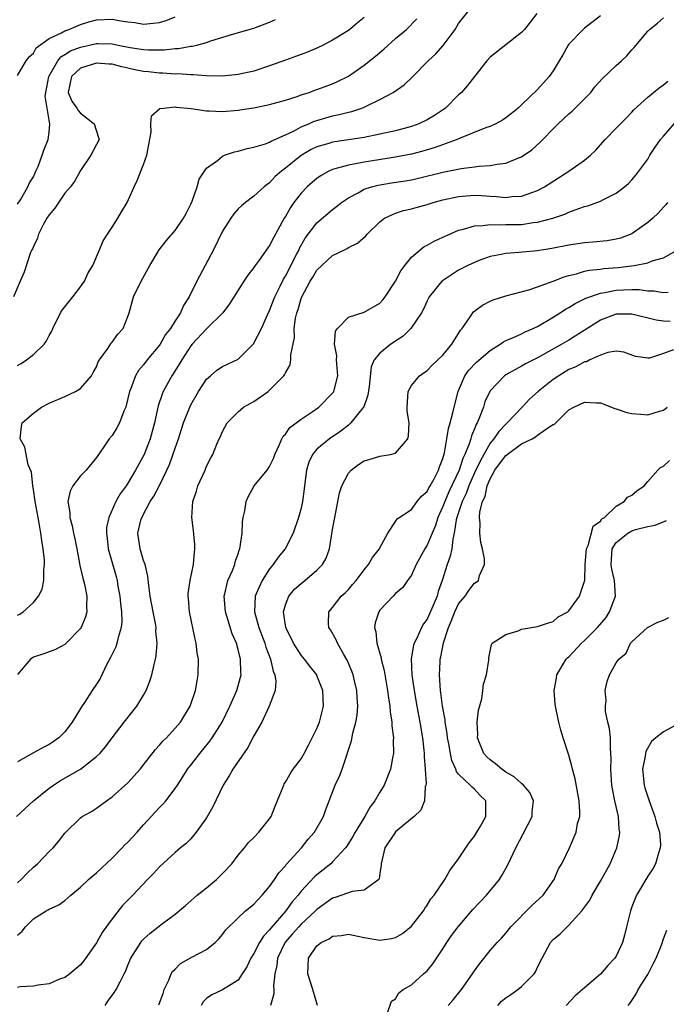
# Model space of a CAD drawing. Units: inches. Extents: x 2604000 to 2607000, y 1479000 to 1482000.
# Drawn here: x 2604343 to 2604425, y 1479257 to 1479382 of the extents above; entities that cross this region are included whole.
import ezdxf

# ---------------------------------------------------------------- set-up
doc = ezdxf.new("R2010")
doc.units = ezdxf.units.IN
doc.header["$MEASUREMENT"] = 0
doc.layers.add('LD26041479_2ft', color=214, linetype='Continuous')

msp = doc.modelspace()

# ---------------------------------------------------------------- linework, layer by layer
at = {"layer": 'LD26041479_2ft'}
for points, elevation in [([(2604343, 1479306.56), (2604343.28, 1479306.72), (2604343.69, 1479307), (2604345, 1479308.17), (2604345.66, 1479309), (2604346.11, 1479309.89), (2604346.32, 1479311), (2604346.32, 1479312.32), (2604346.42, 1479313), (2604346.4, 1479313.6), (2604346.26, 1479315), (2604346.06, 1479316.06), (2604345.96, 1479317), (2604345.75, 1479318.25), (2604345.59, 1479319), (2604345.23, 1479321), (2604345, 1479322.56), (2604344.92, 1479323), (2604344.74, 1479324.74), (2604344.34, 1479325.66), (2604343.93, 1479327.93), (2604343.3, 1479329), (2604343.47, 1479330.53), (2604343.58, 1479331), (2604345, 1479332.22), (2604346.03, 1479333), (2604347, 1479333.49), (2604349, 1479334.37), (2604350.34, 1479335), (2604351, 1479335.39), (2604352.38, 1479337), (2604352.61, 1479337.39), (2604353, 1479338.14), (2604353.24, 1479338.76), (2604353.38, 1479339), (2604354.45, 1479340.45), (2604354.88, 1479341.12), (2604355, 1479341.24), (2604355.73, 1479342.27), (2604356.39, 1479343), (2604357, 1479344.54), (2604357.15, 1479345), (2604357.73, 1479347), (2604358.68, 1479349), (2604359.8, 1479351), (2604360.96, 1479353), (2604361.86, 1479354.14), (2604363, 1479355.44), (2604364.08, 1479357), (2604364.39, 1479357.61), (2604365, 1479358.78), (2604365.17, 1479359.17), (2604365.78, 1479361), (2604366.03, 1479361.97), (2604366.72, 1479363), (2604367, 1479363.36), (2604368.36, 1479364.36), (2604369, 1479364.89), (2604369.27, 1479365), (2604370.54, 1479365.46), (2604371, 1479365.53), (2604372.13, 1479365.87), (2604373, 1479366.03), (2604374.47, 1479366.47), (2604375, 1479366.67), (2604375.2, 1479366.8), (2604377, 1479367.6), (2604378.12, 1479368.12), (2604379, 1479368.6), (2604379.96, 1479369), (2604380.67, 1479369.33), (2604381, 1479369.43), (2604383, 1479370.02), (2604383.82, 1479370.18), (2604385, 1479370.49), (2604385.42, 1479370.58), (2604386.71, 1479371), (2604387, 1479371.11), (2604387.24, 1479371.24), (2604389, 1479372.08), (2604390.68, 1479373), (2604392.06, 1479373.94), (2604393.08, 1479374.92), (2604395.13, 1479377), (2604396.11, 1479377.89), (2604397.04, 1479378.96), (2604398.56, 1479381), (2604399, 1479381.73), (2604401, 1479384.3)], 8568), ([(2604408.92, 1479383), (2604408.08, 1479381.92), (2604407.34, 1479381), (2604407, 1479380.6), (2604403, 1479377.45), (2604402.57, 1479377), (2604401, 1479375.01), (2604400.13, 1479373.87), (2604399.36, 1479373), (2604399, 1479372.67), (2604397.32, 1479371), (2604395.93, 1479370.07), (2604395, 1479369.51), (2604393.96, 1479369), (2604393, 1479368.66), (2604391, 1479368.13), (2604389, 1479367.69), (2604387, 1479367.28), (2604383, 1479366.67), (2604382.51, 1479366.51), (2604381, 1479366.07), (2604380.28, 1479365.72), (2604379, 1479364.99), (2604377, 1479363.37), (2604376.51, 1479363), (2604375.71, 1479362.29), (2604375, 1479361.5), (2604374.69, 1479361.31), (2604374.32, 1479361), (2604373, 1479359.79), (2604371.92, 1479359), (2604371.41, 1479358.59), (2604371, 1479358.19), (2604370.44, 1479357.56), (2604370.05, 1479357), (2604369, 1479355.36), (2604367.86, 1479353), (2604365.75, 1479349), (2604364.78, 1479347), (2604364.07, 1479345.93), (2604363.67, 1479345), (2604363, 1479343.98), (2604362.39, 1479343), (2604361.78, 1479342.22), (2604361.09, 1479341), (2604361, 1479340.87), (2604359.46, 1479339), (2604359, 1479338.38), (2604358.35, 1479337.65), (2604357.95, 1479337), (2604357.36, 1479335.36), (2604357.2, 1479335), (2604356.8, 1479333.2), (2604356.73, 1479333), (2604356.48, 1479332.48), (2604355.92, 1479331), (2604355.61, 1479330.39), (2604355, 1479329.41), (2604354.64, 1479329), (2604353.96, 1479327.96), (2604353, 1479326.61), (2604351.7, 1479325), (2604351, 1479324.29), (2604350, 1479323), (2604349.66, 1479322.34), (2604349.38, 1479321), (2604349.61, 1479319.61), (2604349.61, 1479319), (2604349.92, 1479317.92), (2604350.09, 1479317), (2604350.26, 1479316.26), (2604350.51, 1479315), (2604350.86, 1479313.14), (2604350.9, 1479312.9), (2604351.26, 1479311.26), (2604351.35, 1479311), (2604351.47, 1479310.53), (2604351.78, 1479309), (2604351.74, 1479307.74), (2604351.79, 1479307), (2604351.62, 1479306.38), (2604351.07, 1479305), (2604351, 1479304.89), (2604349.18, 1479303), (2604349, 1479302.85), (2604347.79, 1479302.21), (2604346.33, 1479301.67), (2604345, 1479301.24), (2604344.62, 1479301), (2604343, 1479299.05)], 8570), ([(2604417, 1479382.72), (2604415, 1479381.17), (2604414.8, 1479381), (2604413, 1479379.11), (2604412.92, 1479379), (2604412.22, 1479377.78), (2604411.78, 1479377), (2604411, 1479375.72), (2604410.5, 1479375), (2604409, 1479373.37), (2604407, 1479371.41), (2604406.54, 1479371), (2604405.7, 1479370.3), (2604405, 1479369.75), (2604404.55, 1479369.45), (2604403.71, 1479369), (2604403, 1479368.68), (2604402.52, 1479368.52), (2604399.18, 1479367.18), (2604398.79, 1479367), (2604396.02, 1479365.98), (2604394.47, 1479365.53), (2604393, 1479365.15), (2604391, 1479364.75), (2604387, 1479364.12), (2604385.9, 1479363.9), (2604385, 1479363.76), (2604383.27, 1479363.27), (2604383, 1479363.21), (2604382.53, 1479363), (2604381.55, 1479362.45), (2604381, 1479362.06), (2604380.43, 1479361.57), (2604379.78, 1479361), (2604379, 1479360.18), (2604378.08, 1479359), (2604377.64, 1479358.36), (2604377, 1479357.24), (2604376.85, 1479357), (2604375.48, 1479354.52), (2604375, 1479353.53), (2604374.77, 1479353.23), (2604373.66, 1479351.66), (2604373.17, 1479351), (2604373, 1479350.74), (2604372.23, 1479349.77), (2604371.73, 1479349), (2604369.89, 1479346.11), (2604369.04, 1479345), (2604367, 1479342.97), (2604365.17, 1479341), (2604365, 1479340.8), (2604363.83, 1479339), (2604363.53, 1479338.47), (2604362.76, 1479337.24), (2604362.59, 1479337), (2604361.48, 1479335), (2604361.34, 1479334.66), (2604360.83, 1479333.17), (2604360.36, 1479331), (2604359.84, 1479329), (2604359.07, 1479327), (2604357.98, 1479325), (2604357, 1479323.34), (2604356.77, 1479323), (2604356.02, 1479321.98), (2604355.47, 1479321), (2604354.56, 1479319), (2604354.28, 1479317.72), (2604354.28, 1479317), (2604354.36, 1479316.36), (2604354.49, 1479315), (2604355.5, 1479311.5), (2604355.63, 1479311), (2604355.74, 1479310.26), (2604355.97, 1479309), (2604356.05, 1479308.05), (2604356.18, 1479307), (2604356.22, 1479305.78), (2604356.14, 1479305), (2604355.75, 1479303.75), (2604355.6, 1479303), (2604355.46, 1479302.54), (2604354.8, 1479301.2), (2604354.34, 1479300.34), (2604353.46, 1479298.54), (2604353, 1479297.79), (2604352.46, 1479297), (2604351.5, 1479295.5), (2604351.09, 1479294.91), (2604349.94, 1479293), (2604349, 1479291.76), (2604348.24, 1479291), (2604347.51, 1479290.49), (2604347, 1479290.15), (2604346.22, 1479289.78), (2604345, 1479289.08), (2604343, 1479287.96)], 8572), ([(2604387, 1479382.53), (2604386.15, 1479381.85), (2604385.19, 1479381), (2604385, 1479380.87), (2604383, 1479379.65), (2604381.8, 1479379), (2604381, 1479378.61), (2604379.87, 1479378.13), (2604379, 1479377.81), (2604378.42, 1479377.58), (2604377, 1479377.09), (2604375, 1479376.35), (2604373, 1479375.7), (2604371, 1479375.25), (2604369, 1479375.06), (2604367, 1479375.09), (2604365.23, 1479375.23), (2604365, 1479375.22), (2604363.35, 1479375.35), (2604363, 1479375.33), (2604361.44, 1479375.44), (2604361, 1479375.44), (2604359.61, 1479375.61), (2604359, 1479375.66), (2604357.88, 1479375.88), (2604357, 1479376.08), (2604356.23, 1479376.23), (2604355, 1479376.57), (2604354.59, 1479376.59), (2604353, 1479376.71), (2604351, 1479376.07), (2604349.84, 1479375), (2604349.43, 1479373), (2604349.9, 1479371.9), (2604350.51, 1479371), (2604350.68, 1479370.69), (2604351, 1479370.34), (2604352.72, 1479369), (2604353.28, 1479367.28), (2604353.35, 1479367), (2604352.3, 1479365), (2604351, 1479363.09), (2604350.25, 1479361.75), (2604349.7, 1479361), (2604349, 1479360.19), (2604347.73, 1479358.27), (2604347, 1479357.43), (2604346.72, 1479357), (2604346.34, 1479356.34), (2604345.63, 1479355), (2604345.51, 1479354.49), (2604345, 1479353.43), (2604344.88, 1479353.12), (2604344.81, 1479353), (2604344.65, 1479352.65), (2604343.83, 1479350.17), (2604343.3, 1479349), (2604342.49, 1479347)], 8564), ([(2604342.87, 1479281), (2604345.03, 1479283), (2604347, 1479284.61), (2604347.57, 1479285), (2604348.44, 1479285.56), (2604351, 1479287.03), (2604353, 1479288.6), (2604353.42, 1479289), (2604354.16, 1479289.84), (2604355, 1479291), (2604356.51, 1479293), (2604358.13, 1479295), (2604359, 1479296.41), (2604359.34, 1479297), (2604359.8, 1479298.2), (2604360.05, 1479299), (2604360.32, 1479300.32), (2604360.5, 1479301), (2604360.59, 1479301.41), (2604360.7, 1479303), (2604360.56, 1479304.56), (2604360.57, 1479305), (2604360.49, 1479305.51), (2604360.19, 1479307), (2604359.82, 1479309), (2604359.64, 1479310.36), (2604359.55, 1479311.55), (2604359.18, 1479313), (2604359, 1479313.52), (2604358.55, 1479315), (2604358.27, 1479317), (2604358.64, 1479318.64), (2604358.75, 1479319), (2604359.84, 1479321), (2604360.31, 1479321.69), (2604361, 1479323.04), (2604361.96, 1479325), (2604362.28, 1479325.72), (2604363, 1479327.79), (2604363.44, 1479329), (2604363.81, 1479330.19), (2604364.08, 1479331), (2604364.85, 1479333), (2604365, 1479333.31), (2604365.97, 1479335), (2604367, 1479336.54), (2604367.51, 1479337), (2604368.31, 1479337.69), (2604369, 1479338.16), (2604371, 1479339.12), (2604372.96, 1479341.04), (2604373.97, 1479343), (2604374.73, 1479344.73), (2604375, 1479345.3), (2604375.65, 1479347), (2604376.28, 1479348.28), (2604376.75, 1479349.25), (2604377, 1479349.65), (2604378.47, 1479352.47), (2604378.73, 1479353), (2604378.81, 1479353.19), (2604379.53, 1479354.47), (2604381, 1479356.42), (2604383, 1479358.13), (2604383.5, 1479358.5), (2604384.12, 1479359), (2604385, 1479359.61), (2604386.25, 1479360.25), (2604387, 1479360.68), (2604387.95, 1479361), (2604388.78, 1479361.22), (2604390.49, 1479361.51), (2604392.23, 1479361.77), (2604393, 1479361.9), (2604393.91, 1479362.09), (2604397, 1479362.85), (2604399.32, 1479363.32), (2604401, 1479363.52), (2604401.61, 1479363.61), (2604403, 1479363.69), (2604403.88, 1479363.88), (2604405, 1479364.01), (2604406.72, 1479364.72), (2604407, 1479364.82), (2604408.29, 1479365.71), (2604409.35, 1479366.65), (2604409.67, 1479367), (2604411, 1479368.37), (2604411.64, 1479369), (2604413, 1479370.27), (2604413.4, 1479370.6), (2604415, 1479372.19), (2604415.77, 1479373), (2604416.31, 1479373.69), (2604417.26, 1479374.74), (2604419, 1479376.4), (2604419.68, 1479377), (2604420.34, 1479377.66), (2604421, 1479378.41), (2604421.29, 1479378.71), (2604423, 1479380.76), (2604423.24, 1479381), (2604424.23, 1479381.77), (2604425, 1479382.47)], 8574), ([(2604343, 1479375.16), (2604344.07, 1479377), (2604344.47, 1479377.53), (2604345, 1479377.99), (2604345.36, 1479378.64), (2604347, 1479379.84), (2604348.56, 1479380.56), (2604349, 1479380.82), (2604349.49, 1479381), (2604351, 1479381.63), (2604352.05, 1479381.95), (2604353, 1479382.22), (2604355, 1479382.3), (2604355.86, 1479382.14), (2604357, 1479381.96), (2604357.86, 1479381.86), (2604359, 1479381.68), (2604360.22, 1479381.78), (2604361, 1479381.88), (2604361.87, 1479382.13), (2604363, 1479382.6)], 8560), ([(2604343, 1479338.31), (2604343.46, 1479338.54), (2604344.11, 1479339), (2604345, 1479339.69), (2604346.36, 1479341), (2604346.64, 1479341.36), (2604347, 1479342.1), (2604347.33, 1479342.67), (2604347.46, 1479343), (2604348.46, 1479345), (2604348.66, 1479345.34), (2604350, 1479347), (2604351, 1479348.29), (2604351.48, 1479349), (2604351.95, 1479350.05), (2604352.53, 1479351), (2604353.41, 1479353), (2604353.88, 1479354.12), (2604354.41, 1479355), (2604355, 1479355.86), (2604355.71, 1479357), (2604356.18, 1479357.82), (2604356.9, 1479359), (2604357.78, 1479361), (2604358.19, 1479361.81), (2604358.64, 1479363), (2604359, 1479363.85), (2604359.41, 1479365), (2604359.96, 1479367.96), (2604359.93, 1479369), (2604359.98, 1479370.02), (2604361.07, 1479370.93), (2604361.5, 1479371), (2604363, 1479371.15), (2604363.13, 1479371.13), (2604365.05, 1479370.95), (2604367, 1479370.66), (2604367.34, 1479370.66), (2604369, 1479370.58), (2604371, 1479370.73), (2604371.23, 1479370.77), (2604373, 1479371.05), (2604375, 1479371.46), (2604377, 1479372.02), (2604378.48, 1479372.48), (2604379, 1479372.67), (2604380.01, 1479373), (2604380.73, 1479373.27), (2604381, 1479373.35), (2604383, 1479374.1), (2604383.63, 1479374.37), (2604385, 1479375.06), (2604387, 1479376.46), (2604388.42, 1479377.58), (2604389.51, 1479378.49), (2604391, 1479379.83), (2604392.36, 1479381), (2604393.67, 1479382.33)], 8566), ([(2604343, 1479358.8), (2604343.35, 1479359.35), (2604344.28, 1479361), (2604344.5, 1479361.5), (2604345, 1479362.27), (2604345.21, 1479362.79), (2604345.33, 1479363), (2604345.59, 1479363.59), (2604346.12, 1479365), (2604346.34, 1479365.66), (2604346.88, 1479367), (2604347, 1479367.96), (2604347.1, 1479369), (2604347, 1479369.48), (2604346.74, 1479371), (2604346.51, 1479372.51), (2604346.56, 1479373), (2604346.94, 1479375), (2604348.09, 1479377), (2604348.49, 1479377.51), (2604349, 1479377.79), (2604349.73, 1479378.27), (2604351, 1479378.76), (2604352.14, 1479379), (2604353, 1479379.2), (2604353.21, 1479379.21), (2604355, 1479379.16), (2604355.75, 1479379), (2604357.29, 1479378.71), (2604359, 1479378.44), (2604359.61, 1479378.39), (2604361.62, 1479378.38), (2604363, 1479378.55), (2604363.44, 1479378.56), (2604365, 1479378.85), (2604365.14, 1479378.86), (2604365.75, 1479379), (2604367, 1479379.35), (2604367.55, 1479379.55), (2604370.44, 1479380.44), (2604373, 1479381.17), (2604375, 1479381.93), (2604375.73, 1479382.27)], 8562), ([(2604343, 1479272.59), (2604343.46, 1479273), (2604344.2, 1479273.8), (2604345, 1479274.54), (2604345.54, 1479275), (2604347, 1479276.54), (2604347.51, 1479277), (2604348.18, 1479277.82), (2604349, 1479278.89), (2604351, 1479280.83), (2604351.21, 1479281), (2604352.36, 1479281.64), (2604353, 1479282.04), (2604354.28, 1479283), (2604355, 1479283.48), (2604357, 1479285.26), (2604358.55, 1479287), (2604359, 1479287.56), (2604360.49, 1479289.51), (2604361, 1479290.04), (2604361.44, 1479290.56), (2604361.89, 1479291), (2604363, 1479292.2), (2604363.68, 1479293), (2604364.91, 1479295), (2604365.59, 1479297), (2604365.78, 1479298.22), (2604365.94, 1479299), (2604365.95, 1479301), (2604365.81, 1479301.81), (2604365.68, 1479303), (2604365.54, 1479303.54), (2604364.83, 1479307), (2604364.7, 1479308.7), (2604364.65, 1479309), (2604364.66, 1479309.34), (2604364.9, 1479311), (2604365.33, 1479313), (2604365.44, 1479314.56), (2604365.52, 1479315), (2604365.51, 1479315.51), (2604365.34, 1479317.34), (2604365.13, 1479319), (2604365.23, 1479321), (2604365.69, 1479322.31), (2604365.88, 1479323), (2604366.8, 1479325), (2604367, 1479325.52), (2604367.5, 1479326.5), (2604367.79, 1479327), (2604368.29, 1479328.29), (2604368.6, 1479329), (2604368.74, 1479329.26), (2604369, 1479329.92), (2604369.6, 1479331), (2604371, 1479332.43), (2604371.68, 1479333), (2604372.52, 1479333.48), (2604373, 1479333.73), (2604374.8, 1479335), (2604375, 1479335.18), (2604376.81, 1479337), (2604376.89, 1479337.11), (2604377, 1479337.37), (2604377.61, 1479338.39), (2604377.71, 1479339), (2604377.67, 1479339.67), (2604378.14, 1479341.86), (2604378.12, 1479343), (2604378.29, 1479344.3), (2604378.46, 1479345), (2604378.61, 1479345.39), (2604379, 1479346.8), (2604379.07, 1479347), (2604380.15, 1479349), (2604380.48, 1479349.52), (2604381, 1479350.42), (2604383, 1479352.27), (2604384.49, 1479353), (2604384.84, 1479353.16), (2604385, 1479353.27), (2604386.17, 1479353.83), (2604387.22, 1479354.78), (2604387.4, 1479355), (2604389, 1479356.54), (2604389.58, 1479357), (2604391, 1479357.66), (2604392.01, 1479357.99), (2604393, 1479358.21), (2604393.61, 1479358.39), (2604395, 1479358.75), (2604395.75, 1479359), (2604397, 1479359.34), (2604399, 1479359.77), (2604401, 1479359.92), (2604401.88, 1479359.88), (2604403, 1479359.8), (2604403.78, 1479359.78), (2604405, 1479359.65), (2604405.75, 1479359.75), (2604407, 1479359.82), (2604408.29, 1479360.29), (2604409, 1479360.52), (2604409.91, 1479361), (2604413, 1479363), (2604415, 1479364.4), (2604415.76, 1479365), (2604416.38, 1479365.62), (2604417.61, 1479367), (2604419, 1479368.46), (2604420.27, 1479369.73), (2604421, 1479370.49), (2604421.24, 1479370.76), (2604423, 1479372.37), (2604423.73, 1479373), (2604424.44, 1479373.56), (2604425, 1479373.95), (2604425.57, 1479374.43)], 8576), ([(2604343, 1479265.91), (2604343.58, 1479266.42), (2604344.01, 1479267), (2604345, 1479267.99), (2604346.64, 1479269), (2604346.88, 1479269.12), (2604347, 1479269.21), (2604348.23, 1479269.77), (2604349, 1479270.33), (2604349.74, 1479271), (2604351, 1479272.02), (2604352, 1479273), (2604352.53, 1479273.47), (2604353, 1479273.85), (2604355, 1479275.72), (2604356.29, 1479277), (2604356.62, 1479277.38), (2604357, 1479277.74), (2604358.18, 1479279), (2604359, 1479279.95), (2604360.47, 1479281.53), (2604361, 1479282.13), (2604361.43, 1479282.57), (2604361.82, 1479283), (2604363, 1479284.54), (2604363.29, 1479285), (2604363.98, 1479286.02), (2604364.57, 1479287), (2604365, 1479287.53), (2604366.12, 1479289), (2604366.53, 1479289.47), (2604367.42, 1479290.58), (2604367.72, 1479291), (2604368.97, 1479293), (2604369.94, 1479295), (2604370.83, 1479297), (2604371.31, 1479298.69), (2604371.37, 1479299), (2604371.34, 1479299.34), (2604371.31, 1479301), (2604371, 1479302.2), (2604370.77, 1479303), (2604370.22, 1479304.22), (2604369.57, 1479306.43), (2604369.38, 1479307), (2604369.21, 1479309), (2604369.29, 1479309.29), (2604369.69, 1479311), (2604370.27, 1479312.27), (2604370.56, 1479313), (2604370.64, 1479313.36), (2604371, 1479314.38), (2604371.15, 1479314.85), (2604371.21, 1479315), (2604371.27, 1479315.27), (2604371.5, 1479317), (2604371.56, 1479318.44), (2604371.65, 1479319), (2604371.84, 1479319.84), (2604372.01, 1479321), (2604372.31, 1479321.69), (2604373.04, 1479323), (2604374.69, 1479325), (2604375, 1479325.48), (2604375.5, 1479326.5), (2604375.67, 1479327), (2604376.26, 1479328.26), (2604376.56, 1479329), (2604376.7, 1479329.3), (2604377, 1479329.58), (2604377.58, 1479330.42), (2604379, 1479331.48), (2604380.41, 1479332.41), (2604381.26, 1479333), (2604383, 1479334.79), (2604383.1, 1479334.9), (2604383.15, 1479335), (2604383.18, 1479335.18), (2604383.65, 1479337), (2604383.48, 1479339), (2604383.52, 1479339.52), (2604383.25, 1479341), (2604383.35, 1479342.65), (2604383.6, 1479343), (2604385, 1479344.45), (2604387, 1479345.07), (2604389, 1479346.2), (2604389.37, 1479346.63), (2604389.65, 1479347), (2604391, 1479349.03), (2604391.67, 1479350.33), (2604392.15, 1479351), (2604393, 1479352.05), (2604394.1, 1479353), (2604394.6, 1479353.4), (2604395, 1479353.59), (2604395.9, 1479354.1), (2604397, 1479354.59), (2604397.27, 1479354.73), (2604399, 1479355.47), (2604399.6, 1479355.6), (2604401, 1479356.04), (2604402.07, 1479356.07), (2604403, 1479356.22), (2604404.15, 1479356.15), (2604405, 1479356.19), (2604407, 1479356.23), (2604408.45, 1479356.45), (2604409, 1479356.51), (2604410.97, 1479357.03), (2604412.48, 1479357.52), (2604413, 1479357.78), (2604414.26, 1479358.26), (2604415, 1479358.49), (2604415.41, 1479358.59), (2604417, 1479359.19), (2604417.4, 1479359.4), (2604419, 1479360.17), (2604420.06, 1479361), (2604420.57, 1479361.43), (2604421, 1479361.9), (2604421.51, 1479362.49), (2604423, 1479364.51), (2604423.28, 1479365), (2604423.96, 1479366.04), (2604424.63, 1479367), (2604425, 1479367.44), (2604426.66, 1479369.34)], 8578), ([(2604425.51, 1479359), (2604425.29, 1479358.71), (2604425, 1479358.4), (2604424.35, 1479357.65), (2604423.65, 1479357), (2604423, 1479356.46), (2604421, 1479355.03), (2604419.53, 1479354.47), (2604419, 1479354.33), (2604417.87, 1479354.13), (2604416.05, 1479353.95), (2604415, 1479353.88), (2604413, 1479353.58), (2604410.85, 1479353.15), (2604409, 1479352.87), (2604406.66, 1479352.66), (2604405, 1479352.53), (2604404.4, 1479352.4), (2604403, 1479352.14), (2604401.62, 1479351.62), (2604401, 1479351.4), (2604400.15, 1479351), (2604399, 1479350.39), (2604396.93, 1479349.07), (2604396.87, 1479349), (2604395.25, 1479347), (2604395, 1479346.53), (2604394.53, 1479345.47), (2604394.28, 1479345), (2604392.94, 1479343), (2604391.96, 1479342.04), (2604390.38, 1479341), (2604389, 1479339.86), (2604388.28, 1479339), (2604387.89, 1479338.11), (2604387.63, 1479335.63), (2604387.47, 1479334.53), (2604386.94, 1479333.06), (2604386.91, 1479333), (2604386.49, 1479332.49), (2604385.32, 1479331), (2604385.16, 1479330.84), (2604385, 1479330.73), (2604384.03, 1479329.97), (2604382.58, 1479329), (2604381, 1479327.67), (2604380.45, 1479327), (2604379.99, 1479326.01), (2604379.7, 1479325), (2604379.42, 1479323), (2604379.38, 1479322.62), (2604379.16, 1479321), (2604379, 1479320.17), (2604378.68, 1479319), (2604377.99, 1479317), (2604376.95, 1479315), (2604376.06, 1479313.94), (2604375.45, 1479313), (2604375, 1479312.46), (2604374.05, 1479311), (2604373.29, 1479309.29), (2604373.14, 1479309), (2604373.07, 1479307), (2604373.61, 1479305), (2604374.38, 1479303), (2604374.52, 1479302.52), (2604375.12, 1479301), (2604375.45, 1479299.45), (2604375.66, 1479299), (2604375.79, 1479298.21), (2604375.68, 1479297), (2604374.93, 1479295), (2604374, 1479293), (2604373, 1479291.24), (2604372.24, 1479289.76), (2604370.32, 1479287), (2604369.84, 1479286.16), (2604369.09, 1479285), (2604367.78, 1479282.22), (2604367, 1479280.82), (2604365.67, 1479279), (2604365, 1479278.16), (2604364.42, 1479277.58), (2604363.68, 1479277), (2604363, 1479276.41), (2604361, 1479274.61), (2604360.25, 1479273.75), (2604359.49, 1479273), (2604357.62, 1479271), (2604357, 1479270.37), (2604356.33, 1479269.67), (2604355, 1479267.98), (2604353.74, 1479266.26), (2604353, 1479264.96), (2604351.37, 1479262.63), (2604351, 1479262.17), (2604349.62, 1479261), (2604349, 1479260.53), (2604348.32, 1479260.32), (2604347, 1479259.75), (2604345.59, 1479259.59), (2604345, 1479259.44), (2604343.34, 1479259.34), (2604343, 1479259.28)], 8580), ([(2604354.11, 1479257), (2604354.46, 1479257.54), (2604355.31, 1479258.69), (2604355.51, 1479259), (2604356.01, 1479260.01), (2604356.54, 1479261), (2604356.69, 1479261.31), (2604357, 1479262.09), (2604357.39, 1479263), (2604358.63, 1479265), (2604358.79, 1479265.21), (2604359, 1479265.42), (2604359.84, 1479266.16), (2604361.41, 1479267.41), (2604363, 1479268.58), (2604364.31, 1479269.69), (2604365.79, 1479271), (2604367, 1479271.94), (2604368.26, 1479273), (2604369, 1479273.77), (2604370.21, 1479275), (2604371, 1479276.08), (2604371.8, 1479277), (2604372.32, 1479277.68), (2604373, 1479278.33), (2604373.61, 1479279), (2604375, 1479280.7), (2604375.19, 1479281), (2604375.7, 1479282.3), (2604376.78, 1479285), (2604376.86, 1479285.14), (2604377, 1479285.34), (2604377.59, 1479286.41), (2604378, 1479287), (2604379, 1479288.33), (2604379.4, 1479289), (2604379.95, 1479290.05), (2604381, 1479292.18), (2604381.31, 1479293), (2604381.82, 1479295), (2604381.77, 1479297), (2604381, 1479298.93), (2604380.97, 1479299), (2604380.1, 1479300.1), (2604379.42, 1479301), (2604379, 1479301.5), (2604378.02, 1479303), (2604377.04, 1479305), (2604376.75, 1479307), (2604377, 1479307.9), (2604377.44, 1479309), (2604378.14, 1479309.86), (2604379, 1479310.62), (2604379.48, 1479311), (2604381, 1479312.3), (2604381.69, 1479313), (2604382.18, 1479313.82), (2604382.6, 1479315), (2604383, 1479317.45), (2604383.24, 1479318.76), (2604383.26, 1479319), (2604383.88, 1479322.12), (2604384.17, 1479323), (2604385, 1479324.6), (2604385.36, 1479325), (2604386.3, 1479325.7), (2604387, 1479326.2), (2604387.63, 1479326.37), (2604389, 1479326.79), (2604390.35, 1479327), (2604391, 1479327.17), (2604392.53, 1479329), (2604392.64, 1479329.36), (2604392.7, 1479331), (2604392.48, 1479332.48), (2604392.46, 1479333), (2604392.59, 1479335), (2604393, 1479335.74), (2604394.02, 1479337), (2604395, 1479337.68), (2604395.64, 1479338.36), (2604397, 1479339.63), (2604398.13, 1479341), (2604399, 1479342.37), (2604399.23, 1479342.77), (2604399.43, 1479343), (2604400.48, 1479344.48), (2604400.81, 1479345), (2604400.9, 1479345.1), (2604402.04, 1479345.96), (2604403, 1479346.46), (2604403.38, 1479346.62), (2604405, 1479347.16), (2604407.92, 1479347.92), (2604409, 1479348.29), (2604411, 1479349.02), (2604412.41, 1479349.58), (2604413, 1479349.74), (2604413.95, 1479349.95), (2604415, 1479350.28), (2604415.58, 1479350.42), (2604417, 1479350.55), (2604417.4, 1479350.6), (2604419.26, 1479350.74), (2604421.28, 1479351), (2604423, 1479351.34), (2604423.58, 1479351.58), (2604425, 1479351.97), (2604426.94, 1479353.06)], 8582), ([(2604360.92, 1479257.08), (2604361.47, 1479258.53), (2604361.62, 1479259), (2604362.2, 1479260.2), (2604362.51, 1479261), (2604362.68, 1479261.32), (2604363, 1479261.62), (2604363.67, 1479262.33), (2604365.13, 1479263.13), (2604367, 1479264.11), (2604368.08, 1479265), (2604368.53, 1479265.47), (2604369, 1479266), (2604369.42, 1479266.58), (2604371, 1479268.14), (2604371.94, 1479269), (2604372.51, 1479269.49), (2604373, 1479269.86), (2604374.04, 1479271), (2604375, 1479272.11), (2604375.62, 1479273), (2604376.17, 1479273.83), (2604377, 1479274.75), (2604377.1, 1479274.9), (2604379.03, 1479277), (2604379.9, 1479278.1), (2604380.71, 1479279), (2604381.82, 1479281), (2604382.12, 1479281.88), (2604383.34, 1479285), (2604383.88, 1479286.12), (2604384.2, 1479287), (2604384.78, 1479288.78), (2604384.9, 1479289.1), (2604385, 1479289.45), (2604385.39, 1479290.61), (2604385.57, 1479291.57), (2604385.96, 1479293), (2604386.11, 1479293.89), (2604386.18, 1479295), (2604386.1, 1479296.1), (2604386.06, 1479297), (2604385.76, 1479298.24), (2604385.6, 1479299), (2604385.45, 1479299.45), (2604384.86, 1479300.87), (2604384.42, 1479301.58), (2604383.61, 1479303), (2604383.43, 1479303.43), (2604382.73, 1479304.73), (2604382.51, 1479305), (2604382.48, 1479305.52), (2604382.5, 1479307), (2604383, 1479307.57), (2604384.09, 1479309), (2604384.58, 1479309.42), (2604385, 1479309.84), (2604385.54, 1479310.46), (2604385.98, 1479311), (2604387, 1479312.33), (2604387.57, 1479313), (2604388.08, 1479313.92), (2604388.95, 1479315), (2604389, 1479315.12), (2604390.02, 1479317), (2604391, 1479318.46), (2604391.2, 1479318.8), (2604393, 1479320.02), (2604393.72, 1479321), (2604394.3, 1479321.7), (2604395, 1479322.27), (2604395.23, 1479322.77), (2604395.39, 1479323), (2604395.9, 1479323.9), (2604396.46, 1479325), (2604396.58, 1479325.42), (2604397, 1479326.48), (2604397.2, 1479327.2), (2604397.51, 1479329), (2604397.7, 1479330.3), (2604397.92, 1479331), (2604398.27, 1479332.27), (2604398.41, 1479333), (2604398.92, 1479335), (2604399.8, 1479337), (2604400.29, 1479337.71), (2604401.27, 1479338.73), (2604403, 1479340.22), (2604404.28, 1479341), (2604404.68, 1479341.32), (2604405, 1479341.46), (2604405.76, 1479341.76), (2604407, 1479342.34), (2604407.43, 1479342.57), (2604408.46, 1479343), (2604409, 1479343.26), (2604411, 1479344.43), (2604411.9, 1479345), (2604412.56, 1479345.44), (2604413, 1479345.67), (2604413.81, 1479346.19), (2604415.15, 1479346.85), (2604417, 1479347.5), (2604417.58, 1479347.58), (2604419, 1479347.86), (2604419.92, 1479347.92), (2604421, 1479347.95), (2604421.94, 1479347.94), (2604423, 1479347.8), (2604423.79, 1479347.79), (2604425, 1479347.55), (2604425.62, 1479347.62)], 8584), ([(2604425.87, 1479343.87), (2604425, 1479343.94), (2604424.06, 1479344.06), (2604421, 1479344.83), (2604419, 1479344.81), (2604417, 1479344.07), (2604413, 1479341.52), (2604412.12, 1479341), (2604409, 1479339.26), (2604407.5, 1479338.5), (2604407, 1479338.22), (2604406.2, 1479337.8), (2604405, 1479337.11), (2604404.84, 1479337), (2604403, 1479335.08), (2604402.95, 1479335), (2604402.34, 1479333.66), (2604402.14, 1479333), (2604401.62, 1479331.62), (2604401.34, 1479331), (2604401.21, 1479330.79), (2604401, 1479330.26), (2604400.62, 1479329.38), (2604400.53, 1479329), (2604400.34, 1479328.34), (2604399.8, 1479327), (2604399.54, 1479326.46), (2604399.07, 1479325), (2604397.77, 1479322.23), (2604397.23, 1479321), (2604397, 1479320.38), (2604396.37, 1479319), (2604396.05, 1479317.95), (2604395.65, 1479317), (2604395, 1479315.49), (2604394.69, 1479315), (2604393.59, 1479313), (2604393, 1479311.66), (2604392.52, 1479311), (2604391.9, 1479310.1), (2604391, 1479309.31), (2604390.68, 1479309), (2604389, 1479307.2), (2604388.87, 1479307), (2604388.41, 1479305.59), (2604388.33, 1479305), (2604388.48, 1479304.48), (2604388.6, 1479303), (2604389.17, 1479301.17), (2604389.18, 1479301), (2604389.55, 1479299.55), (2604389.98, 1479297), (2604390.08, 1479296.08), (2604390.26, 1479295), (2604390.3, 1479294.3), (2604390.52, 1479293), (2604390.52, 1479292.52), (2604390.73, 1479291), (2604390.7, 1479290.7), (2604390.73, 1479289), (2604390.66, 1479288.66), (2604390.36, 1479287), (2604389.55, 1479285), (2604389, 1479284.1), (2604388.37, 1479283), (2604387.78, 1479282.22), (2604387.07, 1479281), (2604385.84, 1479279), (2604385.56, 1479278.44), (2604384.78, 1479277.22), (2604384.61, 1479277), (2604383, 1479275.23), (2604382.76, 1479275), (2604381.79, 1479274.21), (2604381, 1479273.6), (2604380.68, 1479273.32), (2604379, 1479271.51), (2604378.61, 1479271), (2604377.85, 1479270.15), (2604377.06, 1479269), (2604375.17, 1479266.83), (2604375, 1479266.6), (2604374.21, 1479265.79), (2604373.71, 1479265), (2604373, 1479263.6), (2604372.59, 1479263), (2604372.1, 1479261.9), (2604371.53, 1479261), (2604371, 1479260.22), (2604369.03, 1479258.97), (2604367.65, 1479258.35), (2604367, 1479257.88), (2604366.55, 1479257.45), (2604366.32, 1479257)], 8586), ([(2604426.27, 1479340.27), (2604425, 1479339.81), (2604423.24, 1479339.24), (2604423, 1479339.21), (2604421.46, 1479339.46), (2604419.98, 1479339.98), (2604419, 1479340.11), (2604417.96, 1479339.96), (2604417, 1479339.61), (2604415.65, 1479339), (2604415.22, 1479338.78), (2604415, 1479338.75), (2604413.87, 1479338.13), (2604413, 1479337.77), (2604412.51, 1479337.49), (2604411.7, 1479337), (2604411, 1479336.51), (2604409.08, 1479335), (2604408, 1479334), (2604407.08, 1479333), (2604405.17, 1479331), (2604405, 1479330.86), (2604404.09, 1479329.91), (2604403.48, 1479329), (2604403, 1479328.43), (2604401.76, 1479326.24), (2604401, 1479324.65), (2604400.28, 1479323), (2604399.96, 1479322.04), (2604399.44, 1479321), (2604398.78, 1479319), (2604398.7, 1479318.7), (2604398.45, 1479317), (2604398.25, 1479316.25), (2604398.12, 1479315), (2604397.93, 1479314.07), (2604397.52, 1479313), (2604396.89, 1479311), (2604396.41, 1479309.59), (2604396.25, 1479309), (2604395.74, 1479307.74), (2604395, 1479306.07), (2604394.54, 1479305.46), (2604394.28, 1479305), (2604393.67, 1479303.67), (2604393.33, 1479303), (2604393.25, 1479302.75), (2604392.99, 1479301.01), (2604393.07, 1479299), (2604393.34, 1479297), (2604393.68, 1479295), (2604394.05, 1479293), (2604394.39, 1479291), (2604394.58, 1479289.42), (2604394.62, 1479289), (2604394.61, 1479288.61), (2604394.75, 1479287), (2604394.86, 1479285.14), (2604394.83, 1479285), (2604394.75, 1479284.75), (2604394.67, 1479283), (2604394.21, 1479281.79), (2604393.37, 1479281), (2604391, 1479279.06), (2604390.84, 1479278.84), (2604389.63, 1479277), (2604389.18, 1479275), (2604389.18, 1479274.82), (2604389, 1479273.74), (2604388.92, 1479273.09), (2604388.85, 1479273), (2604387, 1479271.65), (2604385.48, 1479271.48), (2604384.17, 1479271), (2604383.3, 1479270.7), (2604383, 1479270.64), (2604381, 1479269.19), (2604380.82, 1479269), (2604379, 1479267.31), (2604378.71, 1479267), (2604377.92, 1479266.08), (2604376.97, 1479265.03), (2604376.01, 1479263), (2604375.92, 1479262.08), (2604375.67, 1479261), (2604375.5, 1479259.5), (2604375.54, 1479259), (2604375.54, 1479258.46), (2604375.1, 1479257)], 8588), ([(2604381.08, 1479257), (2604380.49, 1479259), (2604379.86, 1479261), (2604379.95, 1479263), (2604381, 1479264.56), (2604381.54, 1479265), (2604382.55, 1479265.45), (2604383, 1479265.78), (2604384.11, 1479265.89), (2604385, 1479266.05), (2604386.19, 1479265.81), (2604387, 1479265.62), (2604389, 1479265.27), (2604390.49, 1479265.51), (2604391, 1479265.63), (2604391.86, 1479266.14), (2604393, 1479267.05), (2604394.52, 1479269), (2604394.69, 1479269.31), (2604395, 1479269.73), (2604395.48, 1479270.52), (2604395.89, 1479271), (2604397.24, 1479273), (2604397.88, 1479274.12), (2604399, 1479275.61), (2604400.33, 1479277.67), (2604401, 1479278.52), (2604401.32, 1479279), (2604401.78, 1479279.78), (2604402.46, 1479281), (2604402.43, 1479281.57), (2604402.44, 1479283), (2604401.7, 1479283.7), (2604401, 1479284.46), (2604400.71, 1479284.71), (2604400.48, 1479285), (2604399, 1479286.39), (2604398.73, 1479286.73), (2604398.64, 1479287), (2604398.12, 1479288.12), (2604397.95, 1479289), (2604397.75, 1479290.25), (2604397.6, 1479291), (2604397.54, 1479291.54), (2604397.3, 1479293), (2604397.28, 1479293.28), (2604396.96, 1479295), (2604396.73, 1479296.73), (2604396.69, 1479297), (2604396.55, 1479299), (2604396.64, 1479300.64), (2604396.66, 1479301), (2604396.73, 1479301.27), (2604397.07, 1479303.07), (2604397.71, 1479305), (2604398.11, 1479305.89), (2604398.53, 1479307), (2604399, 1479308), (2604399.81, 1479309), (2604400.3, 1479309.7), (2604401, 1479310.64), (2604401.24, 1479310.76), (2604401.5, 1479311), (2604401.63, 1479311.63), (2604402.26, 1479313), (2604402.28, 1479313.72), (2604402.01, 1479315), (2604401.81, 1479315.81), (2604401.7, 1479317), (2604401.74, 1479318.26), (2604401.66, 1479319), (2604401.69, 1479319.69), (2604402.02, 1479321), (2604402.35, 1479321.65), (2604402.62, 1479323), (2604403, 1479323.88), (2604403.61, 1479325), (2604404.2, 1479325.8), (2604405, 1479326.85), (2604407, 1479328.33), (2604408.32, 1479329), (2604408.75, 1479329.25), (2604409, 1479329.44), (2604410.47, 1479330.47), (2604411, 1479330.78), (2604411.15, 1479330.85), (2604413, 1479332.66), (2604413.61, 1479333), (2604415, 1479333.64), (2604416.44, 1479333.56), (2604417, 1479333.57), (2604418.84, 1479332.84), (2604419, 1479332.81), (2604420.34, 1479332.34), (2604421, 1479332.19), (2604422.12, 1479332.12), (2604423, 1479332.02), (2604424.51, 1479332.51), (2604425, 1479332.62), (2604425.48, 1479333)], 8590), ([(2604389.94, 1479255.94), (2604390.48, 1479257.52), (2604391, 1479257.84), (2604391.4, 1479258.6), (2604391.94, 1479259), (2604393, 1479259.63), (2604394.53, 1479261), (2604394.79, 1479261.21), (2604395, 1479261.41), (2604395.71, 1479262.29), (2604397, 1479264.18), (2604397.49, 1479265), (2604398.1, 1479265.9), (2604398.92, 1479267), (2604400.8, 1479269.2), (2604402.52, 1479271), (2604404.17, 1479273), (2604404.5, 1479273.5), (2604405.22, 1479274.78), (2604405.58, 1479275.58), (2604406.27, 1479277), (2604407.21, 1479278.79), (2604408.32, 1479281), (2604408.35, 1479281.65), (2604408.52, 1479283), (2604408.03, 1479284.03), (2604407.22, 1479285), (2604407, 1479285.18), (2604406.05, 1479286.05), (2604405, 1479286.63), (2604404.47, 1479287), (2604403.69, 1479287.69), (2604403, 1479288.18), (2604402.57, 1479288.57), (2604402.2, 1479289), (2604401.4, 1479291), (2604401.43, 1479291.43), (2604401.36, 1479293), (2604401.5, 1479294.5), (2604401.93, 1479295.93), (2604402.08, 1479297), (2604402.17, 1479297.83), (2604402.54, 1479299), (2604402.84, 1479300.84), (2604402.85, 1479301.15), (2604403.15, 1479302.85), (2604403.27, 1479303), (2604405, 1479304.14), (2604406.57, 1479304.57), (2604407, 1479304.78), (2604409, 1479305.12), (2604410.4, 1479305.6), (2604411, 1479305.78), (2604411.65, 1479306.35), (2604412.88, 1479307), (2604413, 1479307.11), (2604414.36, 1479309), (2604415, 1479310.91), (2604415.01, 1479310.99), (2604415.08, 1479313), (2604415.24, 1479315), (2604415.43, 1479315.43), (2604416.1, 1479317.9), (2604417, 1479318.5), (2604417.2, 1479318.8), (2604417.5, 1479319), (2604419, 1479320.43), (2604420, 1479321), (2604420.44, 1479321.56), (2604421, 1479321.84), (2604421.63, 1479322.37), (2604422.54, 1479323), (2604423, 1479323.54), (2604424.3, 1479325), (2604424.65, 1479325.35), (2604425, 1479325.49), (2604425.77, 1479326.23)], 8592), ([(2604397.67, 1479257), (2604398.3, 1479257.7), (2604399.35, 1479259), (2604400.75, 1479261), (2604401, 1479261.41), (2604401.67, 1479262.33), (2604403, 1479263.96), (2604403.91, 1479265), (2604404.46, 1479265.54), (2604405, 1479266.16), (2604405.64, 1479267), (2604408.31, 1479269.69), (2604409.71, 1479271), (2604411.13, 1479273), (2604411.67, 1479274.33), (2604412.08, 1479275), (2604413.07, 1479277), (2604413.93, 1479279), (2604414.11, 1479280.11), (2604414.37, 1479281), (2604414.4, 1479281.6), (2604414.3, 1479283), (2604413.79, 1479285.79), (2604413.45, 1479287), (2604413.39, 1479287.39), (2604413, 1479288.81), (2604412.28, 1479291), (2604411.97, 1479291.97), (2604411.72, 1479293), (2604411.4, 1479294.6), (2604411.3, 1479295), (2604411.26, 1479295.26), (2604411.13, 1479297), (2604411.42, 1479298.58), (2604411.46, 1479299), (2604412.66, 1479301), (2604412.83, 1479301.17), (2604413, 1479301.3), (2604414.61, 1479303), (2604415, 1479303.35), (2604416.63, 1479305), (2604417.73, 1479306.27), (2604418.17, 1479307), (2604418.91, 1479309), (2604418.8, 1479311), (2604418.43, 1479312.43), (2604418.35, 1479313), (2604418.49, 1479315), (2604419, 1479315.81), (2604420.49, 1479317), (2604421, 1479317.29), (2604421.44, 1479317.44), (2604423, 1479317.83), (2604423.97, 1479318.03), (2604425.4, 1479318.6)], 8594), ([(2604403.97, 1479257), (2604404.45, 1479257.55), (2604405, 1479257.97), (2604405.61, 1479258.39), (2604406.53, 1479259), (2604407, 1479259.39), (2604408.58, 1479261), (2604408.74, 1479261.26), (2604409, 1479261.84), (2604409.59, 1479263), (2604410.68, 1479265), (2604411, 1479265.36), (2604411.91, 1479266.09), (2604412.78, 1479267), (2604413, 1479267.19), (2604414.64, 1479269), (2604415.65, 1479270.35), (2604415.96, 1479271), (2604417, 1479272.77), (2604418.22, 1479275), (2604419.09, 1479277), (2604419.42, 1479278.58), (2604419.47, 1479279), (2604419.4, 1479279.4), (2604419.29, 1479281), (2604418.83, 1479283), (2604418.52, 1479284.52), (2604418.44, 1479285), (2604418.39, 1479285.61), (2604418.31, 1479287), (2604418.37, 1479288.37), (2604418.34, 1479289), (2604418.26, 1479289.74), (2604418.26, 1479291), (2604418.17, 1479292.17), (2604417.96, 1479293), (2604417.66, 1479294.34), (2604417.63, 1479295), (2604417.72, 1479295.72), (2604417.59, 1479297), (2604417.86, 1479298.14), (2604418.16, 1479299), (2604419, 1479300.54), (2604419.33, 1479301), (2604420.26, 1479301.74), (2604420.84, 1479303), (2604421, 1479303.19), (2604422.98, 1479305), (2604424.3, 1479305.7), (2604425, 1479305.94), (2604425.7, 1479306.3)], 8596), ([(2604426.65, 1479292.65), (2604425, 1479291.77), (2604424.03, 1479291), (2604423.48, 1479290.52), (2604422.75, 1479289.25), (2604422.71, 1479289), (2604422.67, 1479288.67), (2604422.36, 1479287), (2604422.55, 1479285), (2604422.65, 1479284.65), (2604423.18, 1479283), (2604423.93, 1479281), (2604424.14, 1479280.14), (2604424.49, 1479279), (2604424.61, 1479277.39), (2604424.59, 1479277), (2604424.36, 1479276.36), (2604423.99, 1479275), (2604423.65, 1479274.35), (2604423, 1479273.41), (2604421.6, 1479271), (2604421, 1479269.54), (2604420.8, 1479269), (2604420.31, 1479267), (2604420.07, 1479265.93), (2604419.81, 1479265), (2604419, 1479263.24), (2604418.84, 1479263), (2604417.95, 1479262.05), (2604417, 1479260.96), (2604415, 1479259.25), (2604413.8, 1479258.2), (2604412.67, 1479257)], 8598), ([(2604420.51, 1479257), (2604420.74, 1479257.26), (2604421, 1479257.62), (2604421.53, 1479258.47), (2604421.81, 1479259), (2604423, 1479260.91), (2604423.7, 1479262.3), (2604424.1, 1479263), (2604424.78, 1479264.78), (2604425, 1479265.45), (2604425.45, 1479266.55)], 8600)]:
    msp.add_lwpolyline(points, dxfattribs=dict(at, elevation=elevation))

doc.saveas('drawing.dxf')
